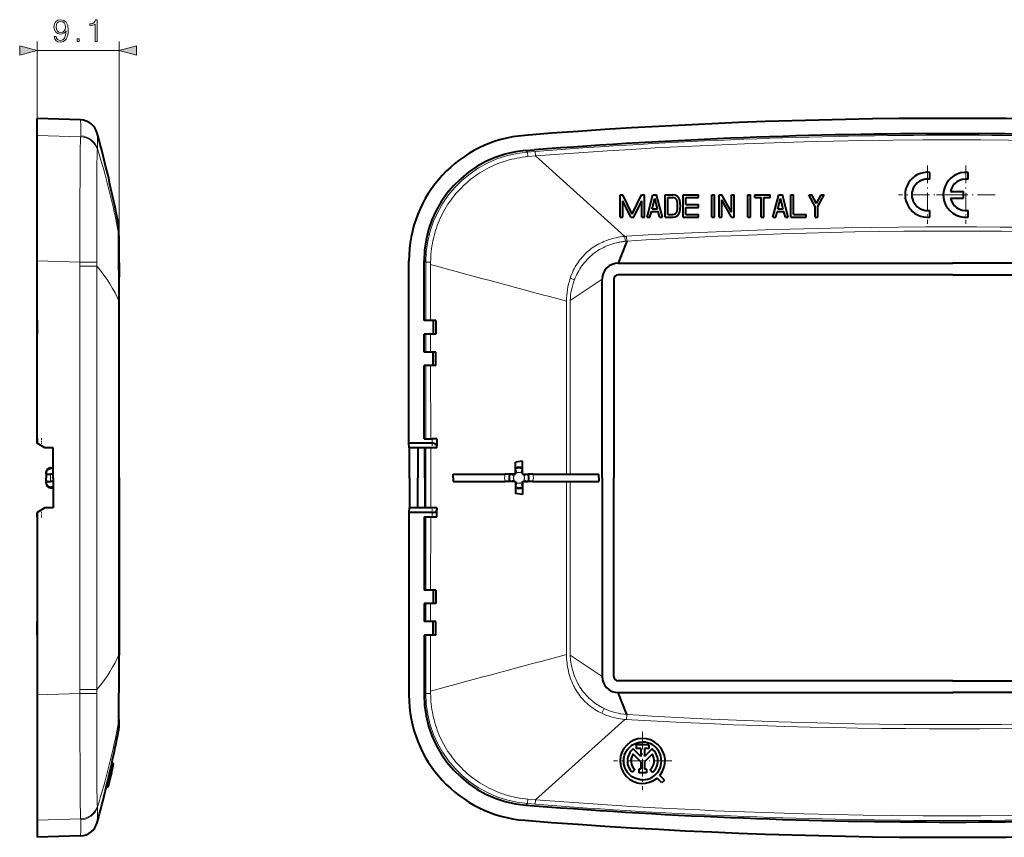
# Model space of a CAD drawing. Extents: x 0 to 420, y 0 to 297.
# Drawn here: x 223 to 333, y 86 to 177 of the extents above; entities that cross this region are included whole.
import ezdxf

# ---------------------------------------------------------------- set-up
doc = ezdxf.new("R2010")
doc.units = 0
doc.linetypes.add('DASHDOT', pattern=[18.5, 12, -3, 0.5, -3])

msp = doc.modelspace()

# ---------------------------------------------------------------- linework, layer by layer
at = {"color": 7, "lineweight": 18}
for p, q in [((225.155792, 163.706543), (225.155792, 174.151215)), ((234.302505, 125.598518), (234.302505, 174.151215)), ((225.155792, 173.151215), (234.302505, 173.151215)), ((230.009964, 163.550262), (225.155792, 163.706543)), ((279.539154, 162.010956), (279.714355, 161.853287)), ((279.714355, 161.853287), (280.566132, 161.919983)), ((279.742889, 161.343781), (280.604523, 161.420776)), ((280.566132, 161.919983), (280.60434, 161.420349)), ((290.529694, 152.472519), (280.604523, 161.420776)), ((234.220108, 152.783569), (234.218658, 152.818512)), ((290.572937, 151.920166), (290.529602, 152.472733)), ((290.719055, 152.485489), (290.529694, 152.472519)), ((290.752136, 151.935562), (290.719025, 152.485672)), ((290.751801, 151.935577), (290.572937, 151.920441)), ((229.909668, 149.597336), (225.155792, 149.750687)), ((231.794647, 149.610352), (229.909653, 149.597397)), ((229.910233, 149.159439), (229.909668, 149.597336)), ((231.795532, 149.159958), (229.911133, 149.159454)), ((231.791336, 125.598518), (231.795502, 149.159744)), ((231.795502, 149.159744), (231.79451, 149.610352)), ((268.214905, 149.749496), (268.383972, 149.593872)), ((268.383789, 143.098511), (268.383972, 149.593872)), ((268.384003, 149.594208), (268.939087, 149.596329)), ((268.938354, 149.325607), (268.938812, 149.596329)), ((268.938538, 143.098511), (268.938354, 149.325607)), ((284.461426, 145.325592), (288.013885, 147.698517)), ((284.932129, 147.650192), (284.461761, 147.810104)), ((234.291336, 125.598518), (234.293976, 145.190399)), ((234.293976, 145.190399), (234.293854, 145.340134)), ((234.304123, 145.339355), (234.29393, 145.340118)), ((284.053802, 145.2565), (284.052185, 125.99852)), ((284.461426, 145.325592), (284.46283, 125.998512)), ((268.38385, 139.598511), (268.38382, 141.598511)), ((268.939056, 139.598526), (268.938751, 141.598511)), ((268.383911, 129.948532), (268.38385, 138.098511)), ((268.94043, 129.948502), (268.939301, 138.098511)), ((269.113892, 129.948517), (269.113892, 129.448517)), ((268.383881, 128.948532), (268.383881, 125.598518)), ((268.940491, 128.948486), (268.940613, 125.598518)), ((226.655792, 126.698517), (226.655792, 126.623215)), ((226.655792, 125.99852), (226.655792, 125.598518)), ((278.204956, 125.816704), (277.739441, 125.998428)), ((278.27594, 125.99852), (278.204865, 125.816742)), ((278.545624, 126.157669), (278.363892, 126.086472)), ((278.545715, 126.157448), (278.363983, 126.622978)), ((278.982056, 126.157448), (279.163788, 126.622978)), ((279.163879, 126.086472), (278.982147, 126.157669)), ((279.322906, 125.816742), (279.251831, 125.99852)), ((279.322815, 125.816704), (279.78833, 125.998428)), ((226.655792, 125.198517), (226.655792, 125.598518)), ((231.795502, 102.037292), (231.791336, 125.598518)), ((234.293976, 106.00663), (234.291336, 125.598518)), ((268.383881, 125.598518), (268.383881, 122.248505)), ((268.940613, 125.598518), (268.940491, 122.248558)), ((278.204956, 125.380341), (277.739441, 125.198608)), ((278.27594, 125.198517), (278.204865, 125.380302)), ((278.545624, 125.039368), (278.363892, 125.110573)), ((278.545715, 125.039597), (278.363983, 124.574059)), ((278.982056, 125.039597), (279.163788, 124.574059)), ((279.163879, 125.110573), (278.982147, 125.039368)), ((279.322906, 125.380302), (279.251831, 125.198517)), ((279.322815, 125.380341), (279.78833, 125.198608)), ((284.052185, 125.198524), (284.053802, 105.940544)), ((284.46283, 125.198532), (284.461426, 105.871452)), ((226.655792, 124.49852), (226.655792, 124.573822)), ((269.113892, 121.24852), (269.113892, 121.74852)), ((268.383911, 121.248505), (268.38385, 113.098526)), ((268.94043, 121.248535), (268.939301, 113.098526)), ((268.38385, 111.598526), (268.38382, 109.598534)), ((268.939056, 111.598511), (268.938751, 109.598526)), ((268.383789, 108.098534), (268.383972, 101.603172)), ((268.938538, 108.098526), (268.938354, 101.871437)), ((234.293854, 105.856903), (234.293976, 106.00663)), ((234.304123, 105.857681), (234.29393, 105.856903)), ((284.461426, 105.871452), (288.013885, 103.49852)), ((229.909668, 101.599701), (229.910233, 102.03759)), ((231.795532, 102.037079), (229.911133, 102.03759)), ((231.79451, 101.586685), (231.795502, 102.037292)), ((268.938354, 101.871437), (268.938812, 101.600708)), ((229.909668, 101.599701), (225.155792, 101.446358)), ((231.794647, 101.586685), (229.909653, 101.599648)), ((268.383972, 101.603172), (268.214905, 101.44754)), ((268.939087, 101.600708), (268.384003, 101.602829)), ((288.235809, 99.932922), (287.991394, 99.3964)), ((280.604523, 89.77626), (290.529694, 98.724518)), ((290.529694, 98.724518), (290.718658, 98.711487)), ((290.751923, 99.261536), (290.718628, 98.711304)), ((234.218658, 98.378525), (234.220108, 98.413475)), ((233.673584, 93.822319), (233.46875, 93.822319)), ((233.456894, 92.861115), (233.251755, 92.861115)), ((279.742889, 89.853256), (280.604523, 89.77626)), ((279.714355, 89.343758), (279.539154, 89.186081)), ((279.714355, 89.343758), (280.566132, 89.277054)), ((280.60434, 89.776695), (280.566132, 89.277054)), ((230.009964, 87.646774), (225.155792, 87.490501))]:
    msp.add_line(p, q, dxfattribs=at)
at = {"color": 7, "lineweight": 40}
for p, q in [((229.987991, 165.429779), (225.155792, 165.598511)), ((225.155792, 163.706543), (225.155792, 165.598511)), ((225.155792, 162.086044), (225.155792, 163.897491)), ((225.155792, 149.750687), (225.155792, 163.706543)), ((225.155792, 162.011536), (225.155792, 162.086044)), ((225.155792, 149.749496), (225.155792, 162.011536)), ((279.539124, 162.011536), (280.490814, 162.086044)), ((324.463928, 158.830841), (324.463928, 159.585983)), ((328.714722, 158.830841), (328.714752, 159.585983)), ((290.013885, 154.598511), (290.013855, 157.098526)), ((290.013855, 157.098511), (290.330261, 157.098511)), ((291.363922, 154.94516), (290.330261, 157.098511)), ((291.363892, 154.94516), (292.397491, 157.098511)), ((292.397491, 157.098511), (292.713867, 157.098511)), ((292.713928, 154.598526), (292.713867, 157.098511)), ((293.013916, 154.598511), (293.66391, 157.098602)), ((293.570862, 155.548523), (293.863861, 156.675552)), ((293.663879, 157.098511), (294.063873, 157.098511)), ((294.156921, 155.548523), (293.863831, 156.675537)), ((294.713928, 154.598526), (294.063843, 157.098633)), ((295.013855, 157.098526), (295.861359, 157.098526)), ((295.013916, 154.598511), (295.013855, 157.098511)), ((295.313934, 154.898514), (295.313843, 156.798523)), ((295.313873, 156.798523), (295.861359, 156.798523)), ((297.013916, 154.598511), (297.013855, 157.098526)), ((297.013885, 157.098526), (298.713867, 157.098526)), ((297.313873, 155.99852), (297.313843, 156.798523)), ((297.313904, 156.798523), (298.713867, 156.798523)), ((298.713837, 156.798523), (298.713837, 157.098526)), ((300.213898, 154.598511), (300.213867, 157.098526)), ((300.213867, 157.098511), (300.513885, 157.098511)), ((300.513916, 154.598511), (300.513855, 157.098526)), ((301.013885, 154.598511), (301.013855, 157.098526)), ((301.013885, 157.098511), (301.335815, 157.098511)), ((302.413879, 155.173386), (301.335815, 157.098526)), ((302.41391, 155.17337), (302.413879, 157.098526)), ((302.413879, 157.098511), (302.713898, 157.098511)), ((302.713898, 154.598511), (302.713867, 157.098526)), ((304.213898, 154.598511), (304.213867, 157.098526)), ((304.213898, 157.098511), (304.513885, 157.098511)), ((304.513885, 154.598511), (304.513885, 157.098526)), ((305.013885, 156.798523), (305.013885, 157.098526)), ((305.013885, 157.098511), (306.713867, 157.098511)), ((305.013885, 156.798523), (305.713898, 156.798523)), ((305.713867, 154.598511), (305.713867, 156.798523)), ((306.013763, 154.598511), (306.013885, 156.798523)), ((306.013885, 156.798523), (306.713898, 156.798523)), ((306.713867, 156.798523), (306.713898, 157.098526)), ((307.013885, 154.598511), (307.66391, 157.098633)), ((307.570923, 155.54863), (307.863892, 156.675537)), ((307.663879, 157.098511), (308.063904, 157.098511)), ((308.156982, 155.548676), (307.863831, 156.675537)), ((308.713989, 154.598541), (308.063782, 157.098602)), ((309.013947, 154.598511), (309.013855, 157.098526)), ((309.013885, 157.098511), (309.313904, 157.098511)), ((309.313965, 154.898514), (309.313843, 157.098526)), ((311.013885, 157.098511), (311.354126, 157.098526)), ((311.713898, 155.789825), (311.013885, 157.098511)), ((311.863892, 156.145462), (311.354095, 157.098511)), ((311.863892, 156.145447), (312.373688, 157.098572)), ((312.013916, 155.789825), (312.713867, 157.098526)), ((312.373657, 157.098526), (312.713898, 157.098526)), ((326.755127, 157.473587), (327.013885, 157.473587)), ((326.755127, 156.72345), (327.013885, 156.72345)), ((327.013885, 157.473587), (328.2146, 157.473587)), ((327.013885, 156.72345), (328.214569, 156.72345)), ((328.214569, 156.72345), (328.214569, 157.473587)), ((290.313904, 154.598511), (290.313843, 156.439392)), ((291.19751, 154.598526), (290.313843, 156.439377)), ((291.530273, 154.598511), (292.413849, 156.439392)), ((292.41391, 154.598526), (292.413849, 156.43956)), ((293.570862, 155.548523), (294.156921, 155.548523)), ((297.313904, 155.99852), (298.713867, 155.99852)), ((297.313904, 155.698517), (298.713867, 155.698517)), ((297.313934, 154.898514), (297.313904, 155.698517)), ((298.713928, 155.698517), (298.713867, 155.99852)), ((301.313904, 154.598511), (301.313843, 156.523666)), ((302.391968, 154.598511), (301.313904, 156.523666)), ((307.570862, 155.548523), (308.156921, 155.548523)), ((311.713867, 154.598511), (311.713867, 155.789825)), ((312.013855, 154.598511), (312.013855, 155.789825)), ((290.013855, 154.598511), (290.313904, 154.598511)), ((291.19751, 154.598511), (291.530273, 154.598511)), ((292.413879, 154.598511), (292.713867, 154.598511)), ((293.013885, 154.598511), (293.323853, 154.598511)), ((293.323914, 154.598663), (293.492889, 155.24852)), ((293.492859, 155.24852), (294.234924, 155.24852)), ((294.403931, 154.598526), (294.234955, 155.248535)), ((294.4039, 154.598511), (294.713867, 154.598511)), ((295.013885, 154.598511), (295.861359, 154.598526)), ((295.313873, 154.898529), (295.861359, 154.898529)), ((297.013885, 154.598526), (298.713867, 154.598526)), ((297.313873, 154.898529), (298.713867, 154.898529)), ((298.713898, 154.598511), (298.713928, 154.898514)), ((300.213867, 154.598511), (300.513885, 154.598511)), ((301.013885, 154.598511), (301.313873, 154.598511)), ((302.391968, 154.598511), (302.713867, 154.598511)), ((304.213867, 154.598511), (304.513885, 154.598511)), ((305.713867, 154.598526), (306.013885, 154.598526)), ((307.013885, 154.598526), (307.323853, 154.598526)), ((307.323853, 154.598511), (307.492859, 155.248505)), ((307.492859, 155.24852), (308.234924, 155.24852)), ((308.404053, 154.598557), (308.235046, 155.24855)), ((308.4039, 154.598526), (308.713867, 154.598526)), ((309.013885, 154.598511), (310.713867, 154.598511)), ((309.313873, 154.898529), (310.713867, 154.898514)), ((310.713928, 154.598511), (310.713928, 154.898514)), ((311.713867, 154.598511), (312.013855, 154.598511)), ((324.463776, 154.611053), (324.463898, 155.366196)), ((328.714905, 154.611053), (328.714752, 155.366196)), ((234.245926, 152.562393), (234.244598, 152.582947)), ((290.751862, 151.935715), (289.813904, 149.49852)), ((225.155792, 129.448517), (225.155792, 149.750687)), ((225.155792, 149.59758), (225.155792, 149.749496)), ((225.155792, 143.098526), (225.155792, 149.59758)), ((266.513885, 129.448517), (266.513885, 149.750687)), ((268.214722, 143.098526), (268.214905, 149.59758)), ((268.214905, 149.59758), (268.214844, 149.749496)), ((289.813904, 149.49852), (327.013885, 149.49852)), ((364.213898, 149.49852), (327.013885, 149.49852)), ((327.013885, 148.198517), (289.813904, 148.198517)), ((327.013885, 148.198517), (364.213898, 148.198517)), ((288.013885, 125.598518), (288.013885, 147.698517)), ((289.313904, 147.698517), (289.313904, 125.598518)), ((234.302505, 125.598518), (234.30426, 145.339279)), ((225.155792, 143.098526), (225.155792, 141.598526)), ((269.213867, 143.098526), (268.214722, 143.098526)), ((269.213867, 143.098526), (269.213867, 141.598526)), ((269.513885, 143.098526), (269.213867, 143.098526)), ((269.513885, 143.098526), (269.513885, 141.598526)), ((225.155792, 139.598541), (225.155792, 141.598526)), ((269.213867, 141.598526), (268.214752, 141.598526)), ((268.214783, 139.598541), (268.214752, 141.598526)), ((269.513885, 141.598526), (269.213867, 141.598526)), ((225.155792, 138.098526), (225.155792, 139.598526)), ((269.213867, 139.598526), (268.214783, 139.598526)), ((269.213867, 138.098526), (269.213867, 139.598526)), ((269.513885, 139.598526), (269.213867, 139.598526)), ((269.513885, 138.098526), (269.513885, 139.598526)), ((225.155792, 129.948517), (225.155792, 138.098526)), ((269.213867, 138.098526), (268.214844, 138.098526)), ((268.214905, 129.948517), (268.214844, 138.098526)), ((269.513885, 138.098526), (269.213867, 138.098526)), ((225.155792, 129.948517), (225.155792, 129.448517)), ((226.02182, 128.948517), (225.155792, 129.448517)), ((266.544128, 128.948517), (266.513885, 129.448517)), ((269.113892, 129.448517), (266.513885, 129.448517)), ((268.214905, 129.948517), (269.113892, 129.948517)), ((269.613892, 129.948517), (269.113892, 129.948517)), ((269.613892, 129.948517), (269.613892, 129.159851)), ((226.955795, 128.948517), (226.02182, 128.948517)), ((226.955795, 125.598518), (226.955795, 128.948517)), ((269.613892, 128.948517), (266.544128, 128.948517)), ((266.576752, 125.598518), (266.576752, 128.948517)), ((267.513885, 128.948517), (267.513885, 125.598518)), ((268.293488, 125.598518), (268.293488, 128.948517)), ((269.613892, 128.948517), (269.613892, 129.159851)), ((279.163879, 127.459282), (278.363892, 127.347847)), ((278.363892, 126.794167), (278.363892, 127.347824)), ((279.163879, 126.794167), (279.163879, 127.459297)), ((226.155792, 126.198769), (226.155792, 126.157669)), ((226.155792, 126.157669), (226.155792, 126.086472)), ((226.155792, 125.99852), (226.155792, 126.086472)), ((226.155792, 125.99852), (226.155792, 125.816742)), ((226.156189, 125.99852), (226.655792, 125.99852)), ((226.655792, 126.698517), (226.955795, 126.698517)), ((226.955795, 126.623215), (226.655792, 126.623215)), ((226.955795, 125.99852), (226.655792, 125.99852)), ((271.450989, 125.598518), (271.450928, 125.99852)), ((271.450928, 125.99852), (277.214691, 125.99852)), ((277.738708, 125.99852), (277.214691, 125.99852)), ((278.27594, 125.99852), (277.739685, 125.99852)), ((278.27594, 125.99852), (278.363892, 125.99852)), ((278.363892, 126.623482), (278.363892, 126.794167)), ((278.363892, 126.086472), (278.363892, 126.622719)), ((278.363892, 125.99852), (278.363892, 126.086472)), ((279.163879, 126.623482), (279.163879, 126.794167)), ((279.163879, 126.086472), (279.163879, 126.622719)), ((279.163879, 126.086472), (279.163879, 125.99852)), ((279.163879, 125.99852), (279.251831, 125.99852)), ((279.251831, 125.99852), (279.788086, 125.99852)), ((280.31308, 125.99852), (279.789062, 125.99852)), ((280.31308, 125.99852), (287.646332, 125.99852)), ((287.646271, 125.598518), (287.646332, 125.99852)), ((226.155792, 125.816742), (226.155792, 125.598518)), ((226.155792, 125.380302), (226.155792, 125.598518)), ((226.155792, 125.198517), (226.155792, 125.380302)), ((226.155792, 125.198517), (226.155792, 125.110573)), ((226.155792, 125.039368), (226.155792, 125.110573)), ((226.155792, 124.998268), (226.155792, 125.039368)), ((226.156189, 125.198517), (226.655792, 125.198517)), ((226.955795, 125.198517), (226.655792, 125.198517)), ((226.955795, 125.598518), (226.955795, 122.24852)), ((234.30426, 105.85775), (234.302505, 125.598518)), ((234.302505, 125.598518), (234.30426, 105.857758)), ((266.576752, 125.598518), (266.576752, 122.24852)), ((267.513885, 122.24852), (267.513885, 125.598518)), ((268.293488, 125.598518), (268.293488, 122.24852)), ((271.450989, 125.598518), (271.450928, 125.198517)), ((271.450928, 125.198517), (277.214691, 125.198517)), ((277.738708, 125.198517), (277.214691, 125.198517)), ((278.27594, 125.198517), (277.739685, 125.198517)), ((278.27594, 125.198517), (278.363892, 125.198517)), ((278.363892, 125.198517), (278.363892, 125.110573)), ((278.363892, 125.110573), (278.363892, 124.574318)), ((279.163879, 125.110573), (279.163879, 125.198517)), ((279.163879, 125.198517), (279.251831, 125.198517)), ((279.163879, 125.110573), (279.163879, 124.574318)), ((279.251831, 125.198517), (279.788086, 125.198517)), ((280.31308, 125.198517), (279.789062, 125.198517)), ((280.31308, 125.198517), (287.646332, 125.198517)), ((287.646271, 125.598518), (287.646332, 125.198517)), ((288.013885, 125.598518), (288.013885, 103.49852)), ((289.313904, 103.49852), (289.313904, 125.598518)), ((226.955795, 124.573822), (226.655792, 124.573822)), ((226.655792, 124.49852), (226.955841, 124.49852)), ((226.955795, 124.49852), (226.655792, 124.49852)), ((278.363892, 124.573555), (278.363892, 124.402878)), ((278.363892, 124.402878), (278.363892, 123.849213)), ((279.163879, 123.737755), (278.363892, 123.849197)), ((279.163879, 124.573555), (279.163879, 124.402878)), ((279.163879, 124.402878), (279.163879, 123.73774)), ((226.02182, 122.24852), (225.155792, 121.74852)), ((225.155792, 121.24852), (225.155792, 121.74852)), ((225.155792, 121.74852), (225.155792, 101.446358)), ((226.955795, 122.24852), (226.02182, 122.24852)), ((266.544128, 122.24852), (266.513885, 121.74852)), ((266.513885, 121.74852), (266.513885, 101.446358)), ((269.113892, 121.74852), (266.513885, 121.74852)), ((269.613892, 122.24852), (266.544128, 122.24852)), ((269.613892, 122.24852), (269.613892, 122.037193)), ((269.613892, 121.24852), (269.613892, 122.037193)), ((225.155792, 121.24852), (225.155792, 113.098518)), ((268.214905, 121.24852), (268.214844, 113.098518)), ((268.214905, 121.24852), (269.113892, 121.24852)), ((269.113892, 121.24852), (269.613892, 121.24852)), ((225.155792, 113.098518), (225.155792, 111.598518)), ((269.213867, 113.098518), (268.214844, 113.098518)), ((269.213867, 113.098518), (269.213867, 111.598518)), ((269.513885, 113.098518), (269.213867, 113.098518)), ((269.513885, 113.098518), (269.513885, 111.598518)), ((225.155792, 111.598503), (225.155792, 109.598518)), ((268.214783, 111.598503), (268.214752, 109.598518)), ((269.213867, 111.598518), (268.214783, 111.598518)), ((269.513885, 111.598518), (269.213867, 111.598518)), ((225.155792, 108.098518), (225.155792, 109.598518)), ((269.213867, 109.598518), (268.214752, 109.598518)), ((269.213867, 108.098518), (269.213867, 109.598518)), ((269.513885, 109.598518), (269.213867, 109.598518)), ((269.513885, 108.098518), (269.513885, 109.598518)), ((225.155792, 108.098518), (225.155792, 101.599457)), ((269.213867, 108.098518), (268.214722, 108.098518)), ((268.214722, 108.098518), (268.214905, 101.599457)), ((269.513885, 108.098518), (269.213867, 108.098518)), ((327.013885, 102.99852), (289.813904, 102.99852)), ((327.013885, 102.99852), (364.213898, 102.99852)), ((225.155792, 101.599457), (225.155792, 101.44754)), ((225.155792, 101.44754), (225.155792, 89.185501)), ((225.155792, 101.446358), (225.155792, 87.490501)), ((268.214905, 101.599457), (268.214661, 101.44754)), ((289.813904, 101.698517), (327.013885, 101.698517)), ((290.751801, 99.261459), (289.813904, 101.698517)), ((364.213898, 101.698517), (327.013885, 101.698517)), ((234.24585, 98.633423), (234.244507, 98.612823)), ((234.248184, 98.695023), (234.257309, 97.761002)), ((292.313873, 94.581367), (291.464966, 95.430328)), ((293.2117, 95.877205), (291.816101, 95.877213)), ((291.816132, 95.877205), (291.816101, 95.477203)), ((292.313873, 95.477203), (291.816101, 95.477203)), ((292.313904, 95.477203), (292.313843, 94.581375)), ((292.713898, 95.477203), (292.713837, 94.581375)), ((293.21167, 95.477203), (292.713867, 95.477203)), ((293.562805, 95.430298), (292.713867, 94.581352)), ((293.211731, 95.877205), (293.2117, 95.477203)), ((292.313873, 94.015678), (291.46756, 94.86203)), ((293.560181, 94.862), (292.713867, 94.015678)), ((233.286438, 93.015427), (233.458618, 93.776306)), ((233.458252, 93.776672), (233.662842, 93.776672)), ((233.463943, 93.798401), (233.459122, 93.776779)), ((233.668793, 93.798393), (233.463943, 93.798393)), ((233.470322, 93.830078), (233.674774, 93.830078)), ((233.491577, 93.015427), (233.663483, 93.776306)), ((233.509201, 93.089882), (233.531769, 93.18927)), ((233.531769, 93.18927), (233.550507, 93.272102)), ((233.550507, 93.272102), (233.567719, 93.348595)), ((233.673599, 93.822311), (233.670349, 93.807373)), ((233.675095, 93.829605), (233.673599, 93.822311)), ((291.642487, 93.140167), (291.373413, 92.844223)), ((292.313873, 93.188477), (292.078827, 93.188477)), ((292.078857, 93.188446), (292.078857, 92.788445)), ((292.313873, 94.015678), (292.313904, 93.188446)), ((292.713867, 94.015678), (292.713928, 93.188446)), ((292.948914, 93.188477), (292.713867, 93.188477)), ((292.948975, 93.188446), (292.948944, 92.788445)), ((293.633789, 92.825859), (293.369537, 93.12616)), ((233.047226, 91.985497), (233.18634, 92.579498)), ((233.18634, 92.579498), (233.251755, 92.861115)), ((233.391571, 92.579498), (233.18634, 92.579498)), ((233.215912, 91.826546), (233.272156, 92.064774)), ((233.251755, 92.861115), (233.287064, 93.015083)), ((233.252701, 91.985489), (233.391602, 92.579491)), ((233.272156, 92.064774), (233.395325, 92.5933)), ((233.49147, 93.015434), (233.286453, 93.015427)), ((233.391602, 92.579491), (233.456909, 92.861115)), ((233.421997, 92.707382), (233.396484, 92.596756)), ((233.456909, 92.861115), (233.509201, 93.089882)), ((292.948914, 92.788429), (292.078827, 92.788429)), ((294.664825, 91.664749), (294.134521, 92.194977)), ((294.947754, 91.947495), (294.417389, 92.477829)), ((232.861404, 91.204926), (233.047226, 91.985497)), ((232.861618, 91.204849), (233.067322, 91.204849)), ((233.252686, 91.985504), (233.047226, 91.985497)), ((233.067123, 91.20491), (233.252701, 91.985489)), ((233.090012, 91.29863), (233.127563, 91.455101)), ((233.207825, 91.792587), (233.209167, 91.798141)), ((233.209167, 91.798141), (233.215912, 91.826546)), ((294.947693, 91.947632), (294.664856, 91.664764)), ((225.155792, 89.185501), (225.155792, 89.110992)), ((225.155792, 89.110992), (225.155792, 87.299561)), ((279.539093, 89.185501), (280.490814, 89.110992)), ((225.155792, 87.490501), (225.155792, 85.598526)), ((229.987991, 85.767265), (225.155792, 85.598526))]:
    msp.add_line(p, q, dxfattribs=at)
at = {"color": 7, "linetype": 'DASHDOT', "lineweight": 18, "ltscale": 0.1625}
for p, q in [((324.213898, 160.348511), (324.213898, 153.848526)), ((328.464661, 160.348511), (328.464661, 153.848526)), ((292.513885, 97.348518), (292.513885, 90.848518)), ((295.763885, 94.098518), (289.263885, 94.098518))]:
    msp.add_line(p, q, dxfattribs=at)
at = {"color": 7, "linetype": 'DASHDOT', "lineweight": 18, "ltscale": 0.162501}
msp.add_line((327.463898, 157.098511), (320.963867, 157.098511), dxfattribs=at)
at = {"color": 7, "linetype": 'DASHDOT', "lineweight": 18, "ltscale": 0.162499}
msp.add_line((331.714661, 157.098511), (325.214691, 157.098511), dxfattribs=at)
at = {"color": 7, "linetype": 'DASHDOT', "lineweight": 18, "ltscale": 0.015015}
for p, q in [((225.655792, 129.998566), (225.655792, 129.397964)), ((225.655792, 121.798569), (225.655792, 121.197968))]:
    msp.add_line(p, q, dxfattribs=at)
at = {"color": 7, "linetype": 'DASHDOT', "lineweight": 18, "ltscale": 0.02366}
msp.add_line((269.113892, 130.02739), (269.113892, 129.080978), dxfattribs=at)
at = {"color": 7, "linetype": 'DASHDOT', "lineweight": 18, "ltscale": 0.010934}
for p, q in [((278.289185, 126.032478), (278.130127, 125.625061)), ((279.197845, 126.073235), (278.790436, 126.232269)), ((279.397644, 125.625061), (279.238586, 126.032478)), ((278.130127, 125.571983), (278.289185, 125.164566)), ((278.329926, 125.12381), (278.737335, 124.964767)), ((278.790436, 124.964767), (279.197845, 125.12381)), ((279.238586, 125.164566), (279.397644, 125.571983))]:
    msp.add_line(p, q, dxfattribs=at)
at = {"color": 7, "linetype": 'DASHDOT', "lineweight": 18, "ltscale": 0.010949}
msp.add_line((278.737396, 126.232292), (278.329407, 126.073036), dxfattribs=at)
at = {"color": 7, "linetype": 'DASHDOT', "lineweight": 18, "ltscale": 0.009015}
msp.add_line((226.625244, 125.598518), (226.985855, 125.598518), dxfattribs=at)
at = {"color": 7, "linetype": 'DASHDOT', "lineweight": 18, "ltscale": 0.023675}
msp.add_line((269.113892, 122.116112), (269.113892, 121.169106), dxfattribs=at)
at = {"color": 7, "linetype": 'DASHDOT', "lineweight": 18, "ltscale": 0.000677}
msp.add_line((233.506943, 93.124313), (233.534027, 93.124313), dxfattribs=at)
at = {"color": 7, "linetype": 'DASHDOT', "lineweight": 18, "ltscale": 0.000562}
msp.add_line((233.529907, 93.094574), (233.552383, 93.094574), dxfattribs=at)
at = {"color": 7, "lineweight": 18}
for points in [[(227.27504, 174.697113), (227.062943, 174.697113), (227.129013, 174.436325), (227.268097, 174.241608), (227.469757, 174.123383), (227.734024, 174.081665), (228.113022, 174.168594), (228.391174, 174.425903), (228.561554, 174.857056), (228.603287, 175.131744), (228.620667, 175.45163), (228.565033, 175.938416), (228.40509, 176.293076), (228.140839, 176.508652), (227.786179, 176.581665), (227.473236, 176.522552), (227.236801, 176.366089), (227.08728, 176.112259), (227.035126, 175.785416), (227.083801, 175.444672), (227.233322, 175.190842), (227.462814, 175.030899), (227.765305, 174.975266), (227.96698, 174.996124), (228.13736, 175.069153), (228.276443, 175.183899), (228.384232, 175.343842), (228.332077, 174.874435), (228.210373, 174.537155), (228.015656, 174.332016), (227.751404, 174.265945), (227.567123, 174.293762), (227.424561, 174.377213), (227.327209, 174.509338)], [(227.271576, 175.795853), (227.302856, 176.049683), (227.407181, 176.240906), (227.570602, 176.355652), (227.803558, 176.397385), (228.022614, 176.352173), (228.189514, 176.223526), (228.297302, 176.021866), (228.335541, 175.761078), (228.293823, 175.517685), (228.182556, 175.329926), (228.012177, 175.201279), (227.7966, 175.159546), (227.574066, 175.201279), (227.407181, 175.322968), (227.306335, 175.521164)], [(231.616486, 174.151215), (231.845978, 174.151215), (231.845978, 176.581665), (231.644302, 176.581665), (231.592148, 176.36261), (231.477417, 176.213104), (231.286179, 176.126175), (231.02887, 176.101837), (231.014969, 176.101837), (231.014969, 175.952316), (231.049728, 175.952316), (231.390488, 175.983612), (231.616486, 176.087921)], [(229.61441, 174.151215), (229.843887, 174.151215), (229.843887, 174.460663), (229.61441, 174.460663)], [(223.223938, 172.633575), (225.155792, 173.151215), (223.223938, 173.668854)], [(236.23436, 173.668854), (234.302505, 173.151215), (236.23436, 172.633575)]]:
    msp.add_lwpolyline(points, close=True, dxfattribs=at)
for points in [[(230.024429, 163.646057), (230.025574, 164.172867), (230.020935, 164.608322), (230.01564, 164.847626), (230.009277, 165.04599), (230.000259, 165.246567), (229.994736, 165.339615), (229.987991, 165.429779)], [(229.909668, 149.597336), (229.910095, 151.282379), (229.914032, 152.953323), (229.922745, 155.136353), (229.929718, 156.547226), (229.944183, 159.195251), (229.95726, 161.295715), (229.964767, 162.160324), (229.969315, 162.530411), (229.974808, 162.852509), (229.981583, 163.121902), (229.987808, 163.286377), (229.995255, 163.417084), (230.00209, 163.494736), (230.009964, 163.550262)], [(231.874222, 162.213821), (231.873703, 162.950211), (231.866791, 163.473831), (231.848831, 163.953125)], [(280.604523, 161.420776), (283.27301, 161.623047), (285.936646, 161.812561), (288.595734, 161.989471), (291.250946, 162.153931), (293.903137, 162.306061), (295.559021, 162.394913), (297.214294, 162.47905), (298.870422, 162.558548), (300.526367, 162.633377), (303.836945, 162.769043), (307.135681, 162.885864), (310.436371, 162.984482), (313.740356, 163.065048), (317.048981, 163.12764), (320.363373, 163.172318), (323.684662, 163.199112), (327.013824, 163.208008)], [(327.013947, 163.208008), (330.124725, 163.200241), (333.228577, 163.176849), (336.326324, 163.137863), (339.418945, 163.083221), (342.507355, 163.012909), (345.592621, 162.926849), (348.675781, 162.824951), (351.757965, 162.707123), (354.84024, 162.573227), (357.923737, 162.423111), (361.009491, 162.256622), (364.098572, 162.073563), (367.201355, 161.873108), (370.309357, 161.655594), (373.423248, 161.420776)], [(231.79451, 149.610352), (231.789246, 151.105362), (231.787628, 152.581192), (231.788834, 154.031326), (231.792099, 155.449936), (231.802765, 158.145203), (231.810013, 159.405884), (231.814301, 159.988892), (231.822174, 160.780365), (231.827225, 161.128235), (231.83345, 161.4366), (231.841354, 161.698975), (231.848038, 161.848373), (231.856033, 161.970505), (231.861877, 162.032303), (231.868423, 162.081726)], [(268.938812, 149.596329), (268.943512, 149.89444), (268.955597, 150.192108), (268.975067, 150.489166), (269.001923, 150.785416), (269.036133, 151.080719), (269.077698, 151.374878), (269.126587, 151.667725), (269.1828, 151.959076), (269.246246, 152.248779), (269.316895, 152.536652), (269.394714, 152.82251), (269.479675, 153.106186), (269.571655, 153.387527), (269.670624, 153.666336), (269.77655, 153.942474), (269.889282, 154.215744), (270.00882, 154.486023), (270.13504, 154.753113), (270.267883, 155.016876), (270.407654, 155.277924), (270.553925, 155.535294), (270.706573, 155.788864), (270.865509, 156.038483), (271.03064, 156.283981), (271.201843, 156.525238), (271.379028, 156.762085), (271.562073, 156.994415), (271.750885, 157.222061), (271.945343, 157.444916), (272.145325, 157.662811), (272.350708, 157.875656), (272.561401, 158.083313), (272.777222, 158.285629), (272.998108, 158.482513), (273.223877, 158.673859), (273.454437, 158.859512), (273.689636, 159.039398), (273.929352, 159.213379), (274.172638, 159.380829), (274.420166, 159.542236), (274.671753, 159.697479), (274.927307, 159.846451), (275.186676, 159.989075), (275.449677, 160.125244), (275.716217, 160.254883), (275.986084, 160.377899), (276.259216, 160.494202), (276.5354, 160.603714), (276.814453, 160.70636), (277.096313, 160.802078), (277.380737, 160.890793), (277.667633, 160.972443), (277.956818, 161.046997), (278.248108, 161.11438), (278.541412, 161.174561), (278.836548, 161.227509), (279.133331, 161.273193), (279.437378, 161.312271), (279.742889, 161.343781)], [(279.714325, 161.853271), (279.713928, 161.851547), (279.71344, 161.84433), (279.714355, 161.79512), (279.718018, 161.718491), (279.730896, 161.512802), (279.74292, 161.343353)], [(327.013855, 153.527023), (324.002197, 153.520203), (320.98645, 153.499573), (317.967468, 153.464874), (314.945099, 153.415878), (313.424408, 153.385818), (311.902771, 153.352081), (310.396545, 153.315063), (308.889771, 153.274429), (306.154053, 153.191315), (303.42392, 153.096176), (300.695221, 152.988586), (297.963806, 152.868256), (295.544617, 152.750992), (293.129211, 152.623611), (290.719055, 152.485489)], [(363.309113, 152.48555), (362.72168, 152.520218), (361.309753, 152.600739), (359.896118, 152.677689), (357.064209, 152.821045), (354.227295, 152.950577), (351.386993, 153.066498), (348.545044, 153.169022), (345.702942, 153.258286), (342.861755, 153.334473), (340.213135, 153.39389), (337.567291, 153.4422), (334.924591, 153.479538), (332.284821, 153.506042), (329.647736, 153.52182), (327.013916, 153.527023)], [(234.275192, 148.000229), (234.256943, 149.436768), (234.242386, 150.614426), (234.232941, 151.808136), (234.230988, 152.38681), (234.229004, 152.58638), (234.224197, 152.730377), (234.220108, 152.783569)], [(290.529694, 152.472519), (290.288483, 152.446045), (290.04657, 152.412201), (289.804443, 152.370941), (289.5625, 152.322235), (289.321136, 152.265976), (289.080811, 152.202057), (288.961182, 152.167191), (288.84201, 152.130371), (288.683838, 152.078186), (288.526672, 152.022446), (288.370667, 151.963135), (288.18512, 151.887192), (288.001617, 151.806), (287.820435, 151.719559), (287.641785, 151.627838), (287.465912, 151.530853), (287.277405, 151.419067), (287.092773, 151.301117), (286.912231, 151.177109), (286.736115, 151.047165), (286.564575, 150.911407), (286.397858, 150.769989), (286.236145, 150.623062), (286.07962, 150.47081), (285.928406, 150.313416), (285.782715, 150.151108), (285.642639, 149.98407), (285.50827, 149.812531), (285.37973, 149.636719), (285.25708, 149.456863), (285.140381, 149.273178), (285.023041, 149.074265), (284.912445, 148.871475), (284.808594, 148.6651), (284.711548, 148.455444), (284.621338, 148.242874), (284.537933, 148.027725), (284.461304, 147.810257)], [(327.013824, 153.057739), (324.295715, 153.0513), (321.576477, 153.032227), (318.856262, 153.000504), (316.135468, 152.956223), (313.414581, 152.899414), (310.693939, 152.830154), (307.973907, 152.748459), (305.254517, 152.654327), (302.35202, 152.540024), (300.901001, 152.477463), (299.450195, 152.41127), (297.274475, 152.305099), (295.099396, 152.190552), (292.92514, 152.067474), (290.751862, 151.935715)], [(363.275909, 151.935715), (361.883575, 152.021149), (360.490662, 152.102997), (359.066895, 152.182968), (357.642578, 152.259293), (354.822632, 152.399719), (352.001038, 152.526306), (349.178467, 152.639236), (346.355591, 152.738632), (343.53299, 152.824585), (340.71106, 152.897125), (337.889832, 152.956268), (335.169861, 153.000534), (332.450348, 153.032227), (329.731598, 153.051315), (327.013947, 153.057739)], [(290.572937, 151.920441), (290.455933, 151.907883), (290.339294, 151.893265), (290.222961, 151.876633), (290.107025, 151.858017), (289.991486, 151.837433), (289.876373, 151.814926), (289.647583, 151.764191), (289.420959, 151.706024), (289.196777, 151.640579), (288.975311, 151.567993), (288.756805, 151.488403), (288.541504, 151.401871), (288.329712, 151.308472), (288.126892, 151.210938), (287.927826, 151.106979), (287.732697, 150.996628), (287.541687, 150.879944), (287.355072, 150.756973), (287.173035, 150.627762), (286.995697, 150.492401), (286.823273, 150.350937), (286.655945, 150.203476), (286.493835, 150.050125), (286.337097, 149.891022), (286.185883, 149.726318), (286.040314, 149.556183), (285.903412, 149.384613), (285.772125, 149.208252), (285.646545, 149.027313), (285.526733, 148.841995), (285.41272, 148.652512), (285.304596, 148.459076), (285.202423, 148.261902), (285.106232, 148.061218), (285.016113, 147.857224), (284.93219, 147.650162)], [(229.90564, 125.598518), (229.905869, 128.738174), (229.907623, 135.021683), (229.910873, 144.44931), (229.911301, 147.589752), (229.910233, 149.159439)], [(226.155792, 126.157448), (226.159286, 126.212479), (226.169724, 126.266693), (226.186935, 126.31929), (226.210602, 126.369507), (226.240707, 126.417137), (226.276535, 126.460968), (226.31749, 126.500412), (226.362961, 126.534981), (226.416122, 126.566231), (226.47287, 126.590942), (226.532333, 126.60881), (226.593613, 126.619606), (226.655792, 126.623215)], [(226.155792, 125.816704), (226.157013, 125.829338), (226.16066, 125.841934), (226.16687, 125.854698), (226.175446, 125.867157), (226.198669, 125.890381), (226.223694, 125.908195), (226.253098, 125.924477), (226.285172, 125.938744), (226.320068, 125.951431), (226.359497, 125.963158), (226.40094, 125.973137), (226.483002, 125.98732), (226.568634, 125.995735), (226.655792, 125.99852)], [(226.155792, 125.380341), (226.157013, 125.367699), (226.16066, 125.35511), (226.16687, 125.342339), (226.175446, 125.32988), (226.198669, 125.306656), (226.223694, 125.288849), (226.253098, 125.272568), (226.285172, 125.258301), (226.320068, 125.245605), (226.359497, 125.233879), (226.40094, 125.223907), (226.483002, 125.209717), (226.568634, 125.201302), (226.655792, 125.198517)], [(226.155792, 125.039597), (226.159286, 124.984566), (226.169724, 124.930351), (226.186935, 124.877754), (226.210602, 124.827538), (226.240707, 124.7799), (226.276535, 124.736076), (226.31749, 124.696625), (226.362961, 124.662056), (226.416122, 124.630814), (226.47287, 124.606094), (226.532333, 124.588226), (226.593613, 124.577431), (226.655792, 124.573822)], [(229.910233, 102.03759), (229.911301, 103.607292), (229.910873, 106.747726), (229.907623, 116.175354), (229.905869, 122.458862), (229.90564, 125.598518)], [(284.053802, 105.940544), (284.05603, 105.705162), (284.06543, 105.469704), (284.081879, 105.23439), (284.105316, 104.999451), (284.13562, 104.765114), (284.172821, 104.531601), (284.216858, 104.299164), (284.267792, 104.068031), (284.325592, 103.838463), (284.39032, 103.610695), (284.462036, 103.384995), (284.540833, 103.161621), (284.626678, 102.940842), (284.719666, 102.722931), (284.819824, 102.508163), (284.872681, 102.401909), (284.927368, 102.296547), (284.983673, 102.192406), (285.041779, 102.089226), (285.156891, 101.896378), (285.278412, 101.707397), (285.406281, 101.522545), (285.540436, 101.342079), (285.680756, 101.166237), (285.827179, 100.99527), (285.979523, 100.829407), (286.137634, 100.668877), (286.301392, 100.513885), (286.470551, 100.364639), (286.644928, 100.221313), (286.82431, 100.084084), (287.008453, 99.953094), (287.197113, 99.828491), (287.389984, 99.710365), (287.586792, 99.598816), (287.787262, 99.493919), (287.991058, 99.395691)], [(284.461426, 105.871452), (284.469238, 105.672684), (284.483002, 105.474197), (284.502686, 105.276184), (284.528198, 105.078827), (284.559509, 104.882339), (284.596527, 104.686913), (284.630157, 104.531479), (284.667328, 104.376938), (284.707947, 104.223412), (284.740631, 104.108978), (284.775208, 103.995193), (284.849884, 103.769714), (284.931854, 103.547211), (285.018127, 103.33448), (285.110992, 103.124969), (285.210297, 102.91893), (285.31601, 102.716583), (285.427979, 102.518173), (285.546204, 102.323936), (285.670593, 102.134109), (285.801086, 101.948921), (285.937622, 101.768593), (286.080109, 101.593338), (286.228455, 101.42337), (286.382568, 101.258896), (286.461731, 101.178772), (286.542297, 101.100098), (286.682007, 100.970032), (286.825562, 100.844269), (286.972839, 100.722893), (287.123718, 100.605972), (287.278076, 100.493561), (287.435822, 100.385719), (287.531616, 100.323486), (287.62851, 100.262901), (287.727386, 100.203468), (287.827332, 100.145729), (288.029541, 100.035812), (288.235687, 99.932678)], [(234.220108, 98.413475), (234.225113, 98.483612), (234.227386, 98.541565), (234.230087, 98.686623), (234.231659, 98.982445), (234.235703, 99.861115), (234.239777, 100.327393), (234.252136, 101.388718), (234.275192, 103.196815)], [(230.009964, 87.646774), (230.001205, 87.710548), (229.993729, 87.802055), (229.98735, 87.920464), (229.981918, 88.064728), (229.977249, 88.233658), (229.972, 88.49498), (229.963791, 89.128922), (229.958481, 89.738342), (229.949158, 91.160889), (229.935059, 93.653412), (229.921158, 96.395882), (229.912689, 98.683144), (229.910187, 99.845581), (229.909668, 101.599701)], [(231.868408, 89.115311), (231.858627, 89.19632), (231.850449, 89.306007), (231.843567, 89.442238), (231.837784, 89.602737), (231.83287, 89.785179), (231.827408, 90.058685), (231.819, 90.691673), (231.813446, 91.30748), (231.804703, 92.686607), (231.792282, 95.680923), (231.788635, 97.278267), (231.787689, 98.913673), (231.789597, 100.244095), (231.79451, 101.586685)], [(268.938812, 101.600708), (268.943512, 101.302597), (268.955597, 101.004929), (268.975067, 100.707878), (269.001923, 100.411621), (269.036133, 100.116325), (269.077698, 99.822166), (269.126587, 99.52932), (269.1828, 99.237961), (269.246246, 98.948257), (269.316895, 98.660393), (269.394714, 98.374527), (269.479675, 98.090851), (269.571655, 97.809517), (269.670624, 97.530701), (269.77655, 97.25457), (269.889282, 96.981293), (270.00882, 96.711029), (270.13504, 96.443924), (270.267883, 96.180161), (270.407654, 95.919128), (270.553925, 95.661743), (270.706573, 95.408173), (270.865509, 95.158569), (271.03064, 94.913063), (271.201843, 94.671814), (271.379028, 94.434952), (271.562073, 94.202629), (271.750885, 93.974976), (271.945343, 93.752129), (272.145325, 93.534225), (272.350708, 93.321381), (272.561401, 93.113739), (272.777222, 92.911407), (272.998108, 92.714516), (273.223877, 92.523186), (273.454437, 92.337524), (273.689636, 92.157646), (273.929352, 91.983665), (274.172638, 91.8162), (274.420166, 91.654808), (274.671753, 91.499573), (274.927307, 91.350594), (275.186676, 91.20797), (275.449677, 91.071793), (275.716217, 90.942154), (275.986084, 90.819145), (276.259216, 90.702843), (276.5354, 90.59333), (276.814453, 90.490677), (277.096313, 90.394958), (277.380737, 90.306244), (277.667633, 90.224594), (277.956818, 90.150047), (278.248108, 90.082664), (278.541412, 90.022476), (278.836548, 89.969528), (279.133331, 89.923843), (279.437378, 89.884766), (279.742889, 89.853256)], [(287.991058, 99.395691), (288.138763, 99.329514), (288.287842, 99.266754), (288.438232, 99.20742), (288.551758, 99.165146), (288.665894, 99.124771), (288.895721, 99.049652), (289.127258, 98.981941), (289.360046, 98.921494), (289.593781, 98.868179), (289.827972, 98.821877), (290.062256, 98.782509), (290.296295, 98.750046), (290.529694, 98.724518)], [(290.718658, 98.711487), (291.306091, 98.676819), (292.718018, 98.596298), (294.131653, 98.519348), (296.963562, 98.375992), (299.800476, 98.24646), (302.640778, 98.130539), (305.482727, 98.028023), (308.324829, 97.938759), (311.166016, 97.862572), (313.814636, 97.803146), (316.46051, 97.754837), (319.10318, 97.717499), (321.742981, 97.69101), (324.380035, 97.675217), (327.013855, 97.670013)], [(290.751862, 99.261322), (292.144196, 99.175888), (293.537109, 99.094048), (294.960876, 99.014076), (296.385193, 98.937752), (299.205139, 98.797318), (302.026733, 98.670731), (304.849304, 98.557808), (307.67218, 98.458405), (310.494781, 98.372452), (313.316711, 98.299911), (316.137939, 98.240784), (318.85791, 98.19651), (321.577423, 98.16481), (324.296173, 98.145729), (327.013824, 98.139297)], [(327.013916, 97.670013), (330.025574, 97.676834), (333.041351, 97.697464), (336.060303, 97.73217), (339.082672, 97.781158), (340.603363, 97.811226), (342.125, 97.844963), (343.631226, 97.881973), (345.138, 97.922607), (347.873718, 98.005722), (350.603851, 98.100868), (353.33255, 98.20845), (356.063965, 98.328789), (358.483154, 98.446045), (360.89859, 98.573433), (363.308716, 98.711555)], [(327.013947, 98.139297), (329.732056, 98.145737), (332.451324, 98.164818), (335.171509, 98.196533), (337.892303, 98.240822), (340.61319, 98.29763), (343.333832, 98.36689), (346.053864, 98.448578), (348.773254, 98.542702), (351.675751, 98.657013), (353.12677, 98.719574), (354.577576, 98.785767), (356.753296, 98.891945), (358.928375, 99.0065), (361.102631, 99.129562), (363.275909, 99.261322)], [(279.74292, 89.853683), (279.720306, 89.518639), (279.714233, 89.39817), (279.71347, 89.352173), (279.713959, 89.345398), (279.714325, 89.343765)], [(231.848831, 87.243927), (231.863342, 87.584541), (231.871674, 88.016891), (231.874939, 88.639374), (231.874222, 88.983215)], [(280.604523, 89.77626), (283.27301, 89.57399), (285.936646, 89.384476), (288.595764, 89.207565), (291.251007, 89.043114), (293.903198, 88.890976), (295.559082, 88.802124), (297.214355, 88.717987), (298.870514, 88.638489), (300.526459, 88.56366), (303.837036, 88.427986), (307.135803, 88.31118), (310.436493, 88.212555), (313.740509, 88.131989), (317.049133, 88.069397), (320.363525, 88.024719), (323.684845, 87.997932), (327.014008, 87.989037)], [(327.013763, 87.989037), (330.124542, 87.996796), (333.228394, 88.02018), (336.326172, 88.059181), (339.418793, 88.113815), (342.507233, 88.184128), (345.592499, 88.270187), (348.67569, 88.37207), (351.757874, 88.489906), (354.840179, 88.62381), (357.923676, 88.773926), (361.00946, 88.940422), (364.098541, 89.123474), (367.201324, 89.323929), (370.309326, 89.541443), (373.423248, 89.77626)], [(229.987991, 85.767265), (230.001556, 85.974533), (230.008743, 86.135376), (230.017563, 86.420868), (230.023834, 86.787292), (230.02594, 87.23423), (230.024429, 87.550987)]]:
    msp.add_lwpolyline(points, dxfattribs=at)
at = {"color": 7, "lineweight": 40}
for points in [[(234.248276, 152.518997), (234.253662, 153.090332), (234.25592, 153.307709), (234.257523, 153.40509), (234.256958, 153.458084), (234.253113, 153.54332), (234.245621, 153.628311), (234.234482, 153.713272), (234.219727, 153.797684)], [(234.286179, 147.93634), (234.268509, 149.412888), (234.256989, 150.451523), (234.251221, 151.292542), (234.251816, 152.120804), (234.252228, 152.296127), (234.25029, 152.460236), (234.245926, 152.562393)], [(234.248169, 152.519257), (234.251251, 152.41893), (234.252228, 152.253784), (234.251129, 151.95105), (234.251785, 151.159943), (234.258896, 150.2565), (234.27533, 148.860031), (234.286179, 147.93634)], [(226.155792, 126.086472), (226.159225, 126.148964), (226.169495, 126.210991), (226.186554, 126.271637), (226.210236, 126.329987), (226.240326, 126.38517), (226.276535, 126.436356), (226.318451, 126.482758), (226.365601, 126.523613), (226.417404, 126.558258), (226.444977, 126.57312), (226.47345, 126.586174), (226.502426, 126.59726), (226.532089, 126.606453), (226.572708, 126.6157), (226.614059, 126.621323), (226.655792, 126.623215)], [(226.155792, 125.110573), (226.159225, 125.048073), (226.169495, 124.986046), (226.186554, 124.925407), (226.210236, 124.867058), (226.240326, 124.811874), (226.276535, 124.760681), (226.318451, 124.714287), (226.365601, 124.673424), (226.417404, 124.638786), (226.444977, 124.623924), (226.47345, 124.610863), (226.502426, 124.599777), (226.532089, 124.590591), (226.572708, 124.581345), (226.614059, 124.575722), (226.655792, 124.573822)], [(234.24585, 98.633423), (234.250275, 98.736176), (234.252228, 98.900902), (234.251389, 99.179413), (234.252075, 100.093697), (234.259384, 100.988678), (234.275589, 102.358368), (234.286179, 103.260696)], [(234.219727, 97.399353), (234.234482, 97.483772), (234.245621, 97.568726), (234.253143, 97.654167), (234.256989, 97.739838), (234.256714, 97.847687), (234.255112, 97.958221), (234.249023, 98.571793), (234.248276, 98.677925)], [(292.513885, 91.99852), (292.402496, 92.001572), (292.293335, 92.010262), (292.187317, 92.02404), (292.085175, 92.042542), (291.972412, 92.069321), (291.864532, 92.101532), (291.760406, 92.138786), (291.65918, 92.180679), (291.593628, 92.210846), (291.530212, 92.242683), (291.474243, 92.273323), (291.420227, 92.305275), (291.31723, 92.372879), (291.220337, 92.444717), (291.129425, 92.519905), (291.044678, 92.597824), (290.973297, 92.670647), (290.907135, 92.745522), (290.846313, 92.822174), (290.790649, 92.899734), (290.737091, 92.980865), (290.688416, 93.061127), (290.645294, 93.139725), (290.60614, 93.219376), (290.571014, 93.299973), (290.548126, 93.358566), (290.527222, 93.417526), (290.506775, 93.481667), (290.488434, 93.546173), (290.459564, 93.666878), (290.436371, 93.792976), (290.427307, 93.856789), (290.420288, 93.920044), (290.415558, 93.982262), (290.413116, 94.043579), (290.414154, 94.156433), (290.421387, 94.269539), (290.434204, 94.382843), (290.452698, 94.496239), (290.477173, 94.60965), (290.508331, 94.722946), (290.546753, 94.835968), (290.593018, 94.948517), (290.6474, 95.060318), (290.695282, 95.146767), (290.747742, 95.232559), (290.804565, 95.317558), (290.866577, 95.401413), (290.934662, 95.483688), (291.008972, 95.563896), (291.095215, 95.646927), (291.188446, 95.726974), (291.28833, 95.803375), (291.394531, 95.87532), (291.49823, 95.937027), (291.552185, 95.965927), (291.663849, 96.01899), (291.72229, 96.043427), (291.840759, 96.087265), (291.905029, 96.107971), (291.96994, 96.126701), (292.034821, 96.143196), (292.100372, 96.157593), (292.200714, 96.175255), (292.303223, 96.188026), (292.407867, 96.195847), (292.513885, 96.198517)]]:
    msp.add_lwpolyline(points, dxfattribs=at)
for centre, radius, start, end in [((229.918213, 163.43103), 1.999965, 15.132153, 88.000909), ((327.013916, -434.402039), 600.000557, 85.448713, 94.551285), ((87.050461, 124.793854), 150.000044, 11.148864, 15.133064), ((280.513885, 149.750687), 13.999999, 94.551292, 179.999995), ((326.985138, -433.81134), 597.708679, 89.997243, 94.461407), ((327.042633, -433.81134), 597.708679, 85.538591, 90.002755), ((280.515137, 149.749619), 12.300321, 94.551121, 180.000582), ((324.213898, 157.098511), 2.5, 84.260041, 275.733764), ((324.213898, 157.098511), 1.750276, 81.786434, 278.212549), ((328.464661, 157.098511), 2.5, 84.259406, 234.528359), ((328.464661, 157.098511), 1.750276, 81.786632, 167.623183), ((295.861359, 156.298523), 0.8, 13.31339, 89.999996), ((295.861359, 156.298523), 0.5, 13.31339, 89.999996), ((328.464661, 157.098511), 1.750278, 192.374467, 278.210069), ((293.959717, 155.848511), 2.454167, 346.686609, 13.313391), ((293.959717, 155.848511), 2.754167, 346.686609, 13.313391), ((295.861359, 155.398529), 0.5, 269.999997, 346.686609), ((295.861359, 155.398529), 0.8, 269.999997, 346.686609), ((328.464661, 157.098511), 2.5, 234.526078, 275.742704), ((232.247452, 153.409164), 2.010172, 358.147549, 11.143975), ((289.813904, 147.698517), 1.800003, 90.000098, 179.999855), ((-53.588242, 144.607391), 287.89352, 0.145658, 0.662534), ((289.813904, 147.698517), 0.5, 90.000003, 179.999995), ((226.655777, 126.198532), 0.499994, 89.998445, 179.97263), ((278.763885, 125.598518), 1.1, 158.676318, 201.323682), ((278.763885, 125.598518), 1.1, 68.676316, 111.323689), ((278.763885, 125.598518), 1.1, 338.676313, 21.323687), ((226.655777, 124.998505), 0.499994, 180.02737, 270.001555), ((226.655777, 124.998505), 0.499994, 180.02737, 270.001555), ((278.763885, 125.598518), 1.1, 248.676311, 291.323684), ((-53.588333, 106.589645), 287.89363, 359.337466, 359.85434), ((289.813904, 103.498528), 1.800003, 180.000145, 269.999902), ((289.813904, 103.49852), 0.5, 180.000005, 269.999997), ((280.513885, 101.446358), 13.999999, 180.000005, 265.448708), ((280.515198, 101.447464), 12.300382, 179.999663, 265.448708), ((87.050095, 126.403259), 150.000419, 347.445678, 348.851133), ((292.513885, 94.098518), 2.5, 319.588226, 310.411095), ((292.513885, 94.098518), 1.695279, 128.223414, 227.720628), ((292.513885, 94.098518), 2.1, 269.999997, 90.000003), ((292.513885, 94.098518), 1.695239, 311.34554, 51.776201), ((292.513885, 94.098518), 1.295279, 143.881049, 227.720628), ((292.513885, 94.098518), 1.295239, 311.34554, 36.118136), ((87.300446, 126.341873), 149.942541, 346.484287, 347.464785), ((88.062866, 126.171707), 149.161448, 347.035358, 347.46503), ((87.050629, 126.403145), 149.999876, 344.866934, 346.428686), ((326.985138, 685.008423), 597.708679, 265.538593, 270.002757), ((327.042633, 685.008423), 597.708679, 269.997245, 274.461409), ((229.918213, 87.766006), 1.999965, 271.999091, 344.867847), ((327.013916, 685.599121), 600.000557, 265.448708, 274.551287)]:
    msp.add_arc(centre, radius, start, end, dxfattribs=at)
at = {"color": 7, "lineweight": 18}
for centre, radius, start, end in [((229.693787, 163.647659), 0.330731, 342.877496, 359.720393), ((229.937958, 161.548462), 2.002986, 15.445506, 87.940981), ((229.957199, 161.647919), 1.999053, 16.446443, 88.064368), ((327.042267, -434.962891), 598.68962, 90.002721, 94.452336), ((326.985504, -434.962891), 598.68962, 85.547662, 89.997277), ((231.321243, 162.172058), 0.554562, 350.625027, 4.319447), ((157.019226, 138.580444), 78.496835, 10.424484, 17.522056), ((280.681335, 149.594086), 12.297465, 94.510017, 180.001047), ((151.388672, 153.411987), 82.831882, 359.589485, 0.26679), ((232.254883, 152.477631), 1.993135, 1.909119, 9.861176), ((232.266861, 152.444321), 1.98259, 4.009569, 9.865648), ((1967.393188, 6428.472656), 6504.800998, 254.864189, 255.00207), ((-16.218872, 144.888306), 250.513252, 0.10334, 0.711756), ((234.078766, 147.933472), 0.207432, 0.795076, 18.717307), ((292.03476, 145.29361), 7.980959, 161.618422, 180.266427), ((291.340271, 145.139572), 6.881759, 158.605421, 178.451), ((278.764038, 125.598534), 1.600151, 165.523433, 194.475693), ((278.763885, 125.244263), 1.6007, 75.528826, 104.471172), ((278.763885, 125.599106), 0.599412, 68.656495, 111.343504), ((278.763733, 125.598534), 1.600151, 345.523431, 14.475686), ((278.779968, 125.593948), 0.616405, 158.825107, 179.575195), ((278.779968, 125.603088), 0.616405, 180.424805, 201.174893), ((278.763885, 125.597939), 0.599412, 248.656496, 291.343505), ((278.748169, 125.593628), 0.616074, 0.455081, 21.216176), ((278.748169, 125.603409), 0.616074, 338.783824, 359.544919), ((278.763885, 125.952782), 1.6007, 255.528828, 284.471174), ((-16.219116, 106.308739), 250.513504, 359.288244, 359.896658), ((1967.393188, -6177.275391), 6504.801006, 104.99793, 105.135811), ((234.078766, 103.263573), 0.207432, 341.282684, 359.204922), ((280.681335, 101.602951), 12.297465, 179.998953, 265.489983), ((291.279724, 106.285149), 7.043996, 244.396822, 265.701671), ((232.254929, 98.719414), 1.9931, 350.138728, 358.2068), ((232.266861, 98.752724), 1.982592, 350.134353, 355.953625), ((157.019226, 112.616592), 78.496835, 342.477944, 349.575516), ((151.387939, 97.785049), 82.832613, 359.733211, 0.410514), ((229.937958, 89.648575), 2.002987, 272.059006, 344.554207), ((229.957199, 89.549118), 1.999053, 271.935632, 343.553557), ((231.321503, 89.024979), 0.554301, 355.67828, 9.378207), ((327.042267, 686.159973), 598.689614, 265.547664, 269.997293), ((326.985504, 686.159973), 598.689614, 270.002702, 274.452338), ((229.693787, 87.549377), 0.330731, 0.279607, 17.122504)]:
    msp.add_arc(centre, radius, start, end, dxfattribs=at)
for centre, major_axis, start_param, end_param in [((85.012268, 144.893631), (150.015732, -3.527397), 0.1048279361, 0.2137455025), ((85.012268, 106.303406), (150.015732, 3.527397), 6.0694398072, 6.1783573724)]:
    msp.add_ellipse(centre, major_axis=major_axis, ratio=0.24239, start_param=start_param, end_param=end_param, dxfattribs=at)
at = {"color": 7, "lineweight": 40}
for centre, start_param, end_param in [((269.113892, 129.159851), 3.1415926536, 4.7123889804), ((269.113892, 122.037193), 1.5707963268, 3.1415926536)]:
    msp.add_ellipse(centre, major_axis=(-0.5, 0), ratio=0.57735, start_param=start_param, end_param=end_param, dxfattribs=at)
at = {"color": 7, "lineweight": 18}
for points in [[(223.223938, 172.633575), (225.155792, 173.151215), (223.223938, 172.633575), (223.223938, 173.668854)], [(236.23436, 173.668854), (234.302505, 173.151215), (236.23436, 173.668854), (236.23436, 172.633575)]]:
    msp.add_solid(points, dxfattribs=at)

doc.saveas('drawing.dxf')
